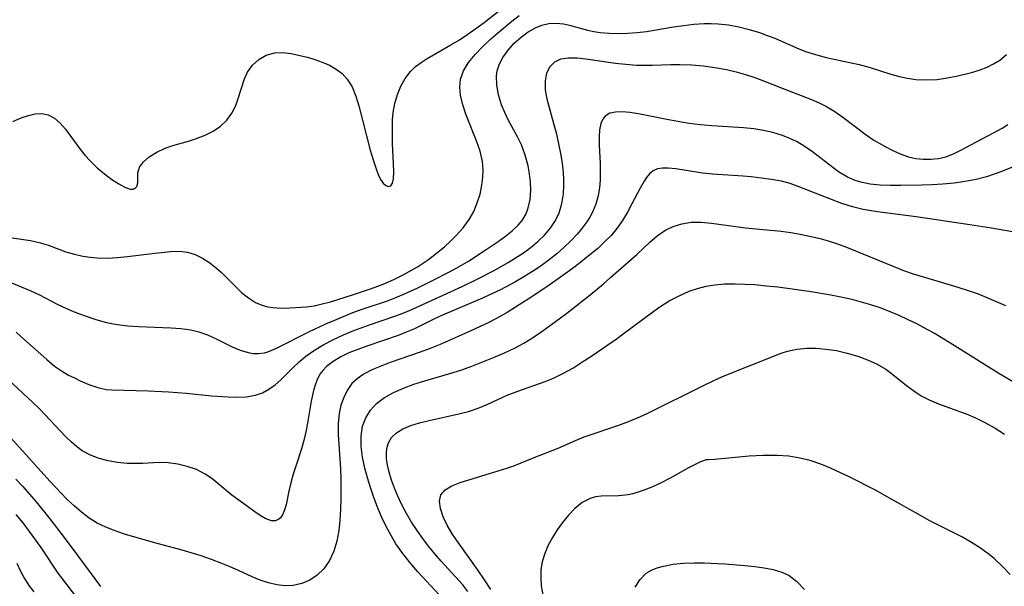
# Model space of a CAD drawing. Extents: x 1818958 to 1827160, y 3198442 to 3199311.
# Drawn here: x 1823761 to 1823924, y 3198645 to 3198738 of the extents above; entities that cross this region are included whole.
import ezdxf

# ---------------------------------------------------------------- set-up
doc = ezdxf.new("R2010")
doc.units = 0

msp = doc.modelspace()

# ---------------------------------------------------------------- linework, layer by layer
at = {"layer": 'Unknown_Line_Type', "color": 0}
for points in [[(1823759.91, 3198721.7, 2362), (1823761.27, 3198722.29, 2362), (1823762.46, 3198722.69, 2362), (1823763.61, 3198722.94, 2362), (1823764.71, 3198722.99, 2362), (1823765.73, 3198722.79, 2362), (1823766.76, 3198722.24, 2362), (1823767.7, 3198721.41, 2362), (1823768.59, 3198720.38, 2362), (1823770.95, 3198717.13, 2362), (1823771.78, 3198716.12, 2362), (1823772.67, 3198715.15, 2362), (1823773.85, 3198714.03, 2362), (1823775.05, 3198713, 2362), (1823776.25, 3198712.1, 2362), (1823777.39, 3198711.35, 2362), (1823778.42, 3198710.8, 2362), (1823779.3, 3198710.51, 2362), (1823779.76, 3198710.51, 2362), (1823780.13, 3198710.65, 2362), (1823780.38, 3198710.93, 2362), (1823780.53, 3198711.56, 2362), (1823780.58, 3198713.21, 2362), (1823780.84, 3198714.1, 2362), (1823781.48, 3198715, 2362), (1823782.45, 3198715.84, 2362), (1823783.67, 3198716.6, 2362), (1823785.08, 3198717.25, 2362), (1823786.32, 3198717.68, 2362), (1823788.93, 3198718.44, 2362), (1823790.25, 3198718.85, 2362), (1823791.68, 3198719.41, 2362), (1823793.02, 3198720.09, 2362), (1823794.24, 3198720.91, 2362), (1823795.27, 3198721.88, 2362), (1823796.09, 3198723.04, 2362), (1823796.73, 3198724.33, 2362), (1823797.1, 3198725.3, 2362), (1823798.17, 3198728.72, 2362), (1823798.68, 3198729.82, 2362), (1823799.5, 3198730.97, 2362), (1823800.55, 3198731.91, 2362), (1823801.77, 3198732.61, 2362), (1823803.11, 3198733.01, 2362), (1823804.46, 3198733.07, 2362), (1823805.87, 3198732.9, 2362), (1823807.34, 3198732.6, 2362), (1823808.57, 3198732.28, 2362), (1823809.81, 3198731.92, 2362), (1823811.03, 3198731.49, 2362), (1823812.2, 3198730.97, 2362), (1823813.31, 3198730.34, 2362), (1823814.3, 3198729.59, 2362), (1823815.16, 3198728.69, 2362), (1823815.96, 3198727.38, 2362), (1823816.58, 3198725.88, 2362), (1823817.07, 3198724.26, 2362), (1823818.97, 3198716.95, 2362), (1823819.44, 3198715.32, 2362), (1823819.93, 3198713.83, 2362), (1823820.29, 3198712.9, 2362), (1823820.67, 3198712.11, 2362), (1823821.08, 3198711.49, 2362), (1823821.54, 3198711.07, 2362), (1823821.99, 3198710.91, 2362), (1823822.36, 3198711.02, 2362), (1823822.64, 3198711.46, 2362), (1823822.79, 3198712.18, 2362), (1823822.85, 3198713.35, 2362), (1823822.8, 3198714.75, 2362), (1823822.63, 3198717.98, 2362), (1823822.61, 3198720.62, 2362), (1823822.66, 3198721.94, 2362), (1823822.76, 3198723.17, 2362), (1823823.02, 3198724.67, 2362), (1823823.44, 3198726.13, 2362), (1823824, 3198727.52, 2362), (1823824.72, 3198728.8, 2362), (1823825.62, 3198729.95, 2362), (1823826.45, 3198730.74, 2362), (1823827.39, 3198731.45, 2362), (1823828.39, 3198732.09, 2362), (1823832.3, 3198734.32, 2362), (1823833.69, 3198735.18, 2362), (1823835.07, 3198736.09, 2362), (1823836.43, 3198737.05, 2362), (1823837.78, 3198738.03, 2362), (1823841.9, 3198741.3, 2362)], [(1823759.39, 3198702.51, 2364), (1823762.84, 3198702, 2364), (1823764.49, 3198701.64, 2364), (1823765.89, 3198701.18, 2364), (1823768.66, 3198700.15, 2364), (1823770.1, 3198699.74, 2364), (1823771.48, 3198699.42, 2364), (1823772.68, 3198699.23, 2364), (1823773.91, 3198699.12, 2364), (1823775.54, 3198699.1, 2364), (1823777.2, 3198699.18, 2364), (1823778.86, 3198699.34, 2364), (1823783.34, 3198699.91, 2364), (1823786.02, 3198700.18, 2364), (1823787.43, 3198700.22, 2364), (1823788.77, 3198700.08, 2364), (1823790.04, 3198699.69, 2364), (1823791.26, 3198699.08, 2364), (1823792.43, 3198698.31, 2364), (1823793.57, 3198697.41, 2364), (1823794.31, 3198696.75, 2364), (1823796.58, 3198694.49, 2364), (1823797.71, 3198693.4, 2364), (1823798.82, 3198692.51, 2364), (1823799.98, 3198691.78, 2364), (1823801.2, 3198691.25, 2364), (1823802.02, 3198691.04, 2364), (1823802.87, 3198690.91, 2364), (1823804.27, 3198690.83, 2364), (1823805.69, 3198690.86, 2364), (1823808.45, 3198691.03, 2364), (1823809.71, 3198691.23, 2364), (1823811.03, 3198691.52, 2364), (1823812.38, 3198691.88, 2364), (1823816.05, 3198693, 2364), (1823818.69, 3198693.88, 2364), (1823819.77, 3198694.27, 2364), (1823821.38, 3198694.92, 2364), (1823822.97, 3198695.64, 2364), (1823824.53, 3198696.41, 2364), (1823826.75, 3198697.67, 2364), (1823828.57, 3198698.87, 2364), (1823829.93, 3198699.9, 2364), (1823831.22, 3198700.98, 2364), (1823832.22, 3198701.88, 2364), (1823833.17, 3198702.81, 2364), (1823834.32, 3198704.09, 2364), (1823835.31, 3198705.45, 2364), (1823836.06, 3198706.8, 2364), (1823836.65, 3198708.21, 2364), (1823837.1, 3198709.66, 2364), (1823837.41, 3198711.14, 2364), (1823837.57, 3198712.45, 2364), (1823837.61, 3198713.75, 2364), (1823837.5, 3198715.05, 2364), (1823837.1, 3198716.76, 2364), (1823836.57, 3198718.31, 2364), (1823834.74, 3198722.9, 2364), (1823834.24, 3198724.41, 2364), (1823833.87, 3198726.03, 2364), (1823833.75, 3198727.37, 2364), (1823833.86, 3198728.65, 2364), (1823834.37, 3198730.07, 2364), (1823835.21, 3198731.43, 2364), (1823836.27, 3198732.73, 2364), (1823837.5, 3198734, 2364), (1823838.83, 3198735.26, 2364), (1823839.97, 3198736.28, 2364), (1823842.35, 3198738.27, 2364), (1823843.57, 3198739.21, 2364)], [(1823759.04, 3198695.29, 2366), (1823762.85, 3198693.71, 2366), (1823764.32, 3198693.01, 2366), (1823767.25, 3198691.49, 2366), (1823768.74, 3198690.77, 2366), (1823770.29, 3198690.12, 2366), (1823771.86, 3198689.53, 2366), (1823773.59, 3198688.95, 2366), (1823775.35, 3198688.47, 2366), (1823777.12, 3198688.14, 2366), (1823778.92, 3198687.91, 2366), (1823780.73, 3198687.77, 2366), (1823786, 3198687.59, 2366), (1823787.68, 3198687.47, 2366), (1823789.32, 3198687.24, 2366), (1823790.64, 3198686.93, 2366), (1823792.09, 3198686.41, 2366), (1823793.49, 3198685.78, 2366), (1823796.16, 3198684.45, 2366), (1823797.47, 3198683.87, 2366), (1823798.77, 3198683.47, 2366), (1823799.61, 3198683.32, 2366), (1823800.45, 3198683.31, 2366), (1823801.47, 3198683.46, 2366), (1823802.01, 3198683.62, 2366), (1823803.34, 3198684.15, 2366), (1823808.79, 3198686.9, 2366), (1823811.6, 3198688.21, 2366), (1823813.08, 3198688.86, 2366), (1823816.1, 3198690.08, 2366), (1823817.63, 3198690.64, 2366), (1823821.82, 3198692.06, 2366), (1823823.16, 3198692.57, 2366), (1823824.49, 3198693.11, 2366), (1823826.83, 3198694.19, 2366), (1823829.26, 3198695.38, 2366), (1823832.04, 3198696.8, 2366), (1823833.4, 3198697.56, 2366), (1823835.18, 3198698.61, 2366), (1823837.94, 3198700.38, 2366), (1823840.11, 3198701.86, 2366), (1823841.3, 3198702.71, 2366), (1823842.41, 3198703.59, 2366), (1823843.4, 3198704.54, 2366), (1823844.04, 3198705.32, 2366), (1823844.7, 3198706.43, 2366), (1823845.07, 3198707.4, 2366), (1823845.36, 3198708.77, 2366), (1823845.48, 3198710.22, 2366), (1823845.44, 3198711.71, 2366), (1823845.3, 3198713.02, 2366), (1823845.07, 3198714.33, 2366), (1823844.58, 3198716.09, 2366), (1823843.93, 3198717.8, 2366), (1823843.28, 3198719.13, 2366), (1823841.76, 3198721.95, 2366), (1823841.17, 3198723.18, 2366), (1823840.66, 3198724.42, 2366), (1823840.15, 3198726.06, 2366), (1823839.85, 3198727.67, 2366), (1823839.83, 3198729.24, 2366), (1823839.95, 3198730.04, 2366), (1823840.32, 3198731.18, 2366), (1823840.88, 3198732.25, 2366), (1823841.73, 3198733.46, 2366), (1823842.74, 3198734.6, 2366), (1823843.87, 3198735.62, 2366), (1823845.08, 3198736.51, 2366), (1823846.36, 3198737.23, 2366), (1823847.29, 3198737.6, 2366), (1823848.49, 3198737.87, 2366), (1823849.7, 3198737.94, 2366), (1823850.9, 3198737.83, 2366), (1823851.88, 3198737.61, 2366), (1823854.86, 3198736.77, 2366), (1823855.88, 3198736.55, 2366), (1823856.93, 3198736.39, 2366), (1823858.41, 3198736.26, 2366), (1823859.93, 3198736.22, 2366), (1823861.48, 3198736.26, 2366), (1823863.04, 3198736.38, 2366), (1823864.61, 3198736.56, 2366), (1823869.08, 3198737.31, 2366), (1823870.75, 3198737.56, 2366), (1823872.43, 3198737.74, 2366), (1823874.11, 3198737.85, 2366), (1823875.28, 3198737.87, 2366), (1823876.45, 3198737.83, 2366), (1823878.18, 3198737.64, 2366), (1823879.89, 3198737.32, 2366), (1823881.59, 3198736.89, 2366), (1823883.27, 3198736.37, 2366), (1823884.54, 3198735.91, 2366), (1823885.79, 3198735.42, 2366), (1823889.39, 3198733.85, 2366), (1823890.9, 3198733.25, 2366), (1823892.51, 3198732.72, 2366), (1823894.31, 3198732.25, 2366), (1823899.76, 3198731.07, 2366), (1823901.54, 3198730.6, 2366), (1823905, 3198729.49, 2366), (1823906.18, 3198729.15, 2366), (1823907.38, 3198728.88, 2366), (1823909.13, 3198728.63, 2366), (1823910.89, 3198728.55, 2366), (1823912.64, 3198728.63, 2366), (1823914.37, 3198728.88, 2366), (1823916.07, 3198729.22, 2366), (1823918.54, 3198729.82, 2366), (1823919.73, 3198730.19, 2366), (1823920.88, 3198730.64, 2366), (1823921.97, 3198731.19, 2366), (1823922.99, 3198731.83, 2366), (1823924.09, 3198732.73, 2366)], [(1823760.44, 3198686.83, 2368), (1823761.73, 3198685.72, 2368), (1823765.49, 3198682.32, 2368), (1823766.79, 3198681.25, 2368), (1823767.93, 3198680.46, 2368), (1823769.11, 3198679.77, 2368), (1823770.07, 3198679.28, 2368), (1823771.03, 3198678.83, 2368), (1823772.48, 3198678.21, 2368), (1823773.92, 3198677.7, 2368), (1823775.34, 3198677.38, 2368), (1823776.23, 3198677.3, 2368), (1823782.3, 3198677.16, 2368), (1823785.61, 3198677, 2368), (1823788.57, 3198676.75, 2368), (1823792.73, 3198676.32, 2368), (1823795.47, 3198676.14, 2368), (1823796.78, 3198676.1, 2368), (1823798.44, 3198676.16, 2368), (1823800, 3198676.43, 2368), (1823801.14, 3198676.85, 2368), (1823802.22, 3198677.44, 2368), (1823803.24, 3198678.16, 2368), (1823804.2, 3198678.99, 2368), (1823806.17, 3198680.98, 2368), (1823807.21, 3198681.95, 2368), (1823808.33, 3198682.87, 2368), (1823809.76, 3198683.88, 2368), (1823811.29, 3198684.81, 2368), (1823812.89, 3198685.66, 2368), (1823814.55, 3198686.43, 2368), (1823816.25, 3198687.15, 2368), (1823818.65, 3198688.03, 2368), (1823822.87, 3198689.43, 2368), (1823823.81, 3198689.77, 2368), (1823825.32, 3198690.37, 2368), (1823834.17, 3198694.41, 2368), (1823836.87, 3198695.7, 2368), (1823839.31, 3198697.01, 2368), (1823841.75, 3198698.39, 2368), (1823842.97, 3198699.12, 2368), (1823844.28, 3198699.98, 2368), (1823845.53, 3198700.89, 2368), (1823846.7, 3198701.87, 2368), (1823847.75, 3198702.89, 2368), (1823848.68, 3198703.98, 2368), (1823849.47, 3198705.15, 2368), (1823850.1, 3198706.39, 2368), (1823850.53, 3198707.69, 2368), (1823850.69, 3198708.38, 2368), (1823850.88, 3198709.7, 2368), (1823850.95, 3198711.06, 2368), (1823850.94, 3198712.12, 2368), (1823850.88, 3198713.19, 2368), (1823850.71, 3198714.8, 2368), (1823850.45, 3198716.4, 2368), (1823850.13, 3198718, 2368), (1823849.77, 3198719.59, 2368), (1823849.37, 3198721.13, 2368), (1823848.28, 3198724.94, 2368), (1823848.07, 3198725.95, 2368), (1823847.94, 3198726.93, 2368), (1823847.91, 3198728.41, 2368), (1823848.16, 3198729.74, 2368), (1823848.68, 3198730.75, 2368), (1823849.46, 3198731.53, 2368), (1823850.46, 3198732.03, 2368), (1823851.71, 3198732.22, 2368), (1823853.13, 3198732.17, 2368), (1823854.6, 3198732.01, 2368), (1823859.49, 3198731.32, 2368), (1823861.2, 3198731.13, 2368), (1823862.94, 3198731, 2368), (1823864.24, 3198730.97, 2368), (1823865.54, 3198730.98, 2368), (1823868.6, 3198731.09, 2368), (1823870.14, 3198731.12, 2368), (1823872.07, 3198731.05, 2368), (1823874, 3198730.88, 2368), (1823875.92, 3198730.6, 2368), (1823877.83, 3198730.24, 2368), (1823879.41, 3198729.86, 2368), (1823880.97, 3198729.42, 2368), (1823882.5, 3198728.93, 2368), (1823883.94, 3198728.41, 2368), (1823887.05, 3198727.16, 2368), (1823891.88, 3198725.31, 2368), (1823893.13, 3198724.77, 2368), (1823894.34, 3198724.17, 2368), (1823895.73, 3198723.33, 2368), (1823897.06, 3198722.4, 2368), (1823900.88, 3198719.49, 2368), (1823902.17, 3198718.61, 2368), (1823903.91, 3198717.6, 2368), (1823905.22, 3198716.93, 2368), (1823906.55, 3198716.33, 2368), (1823907.9, 3198715.86, 2368), (1823909.12, 3198715.58, 2368), (1823910.35, 3198715.43, 2368), (1823911.58, 3198715.42, 2368), (1823912.83, 3198715.55, 2368), (1823914.05, 3198715.83, 2368), (1823915.32, 3198716.31, 2368), (1823916.56, 3198716.91, 2368), (1823919.03, 3198718.26, 2368), (1823921.96, 3198719.78, 2368), (1823923.4, 3198720.59, 2368), (1823924.3, 3198721.16, 2368)], [(1823928.35, 3198715.44, 2370), (1823923.17, 3198713.33, 2370), (1823920.81, 3198712.53, 2370), (1823919.06, 3198712.08, 2370), (1823917.26, 3198711.75, 2370), (1823915.44, 3198711.5, 2370), (1823913.59, 3198711.33, 2370), (1823911.73, 3198711.21, 2370), (1823910.07, 3198711.15, 2370), (1823906.64, 3198711.09, 2370), (1823904.9, 3198711.1, 2370), (1823903.2, 3198711.16, 2370), (1823901.58, 3198711.31, 2370), (1823900.02, 3198711.62, 2370), (1823899.11, 3198711.91, 2370), (1823897.81, 3198712.48, 2370), (1823896.32, 3198713.38, 2370), (1823894.88, 3198714.44, 2370), (1823892.03, 3198716.67, 2370), (1823890.52, 3198717.7, 2370), (1823889.38, 3198718.36, 2370), (1823888.18, 3198718.92, 2370), (1823886.94, 3198719.41, 2370), (1823885.46, 3198719.85, 2370), (1823883.95, 3198720.2, 2370), (1823882.36, 3198720.45, 2370), (1823880.65, 3198720.62, 2370), (1823875.42, 3198720.94, 2370), (1823873.54, 3198721.12, 2370), (1823871.66, 3198721.36, 2370), (1823869.8, 3198721.66, 2370), (1823867.97, 3198721.99, 2370), (1823863.29, 3198722.95, 2370), (1823861.87, 3198723.17, 2370), (1823860.63, 3198723.27, 2370), (1823859.51, 3198723.24, 2370), (1823858.55, 3198723.03, 2370), (1823857.79, 3198722.58, 2370), (1823857.37, 3198722.05, 2370), (1823857.08, 3198721.36, 2370), (1823856.86, 3198720.29, 2370), (1823856.79, 3198719.06, 2370), (1823856.8, 3198717.72, 2370), (1823856.93, 3198714.78, 2370), (1823856.96, 3198713.25, 2370), (1823856.93, 3198711.97, 2370), (1823856.83, 3198710.7, 2370), (1823856.62, 3198709.44, 2370), (1823856.22, 3198708.02, 2370), (1823855.66, 3198706.67, 2370), (1823855.22, 3198705.87, 2370), (1823854.73, 3198705.1, 2370), (1823853.94, 3198704, 2370), (1823853.14, 3198703.05, 2370), (1823852.09, 3198701.93, 2370), (1823850.96, 3198700.85, 2370), (1823849.78, 3198699.82, 2370), (1823848.55, 3198698.83, 2370), (1823847.18, 3198697.84, 2370), (1823845.77, 3198696.9, 2370), (1823844.33, 3198696, 2370), (1823842.86, 3198695.14, 2370), (1823840.46, 3198693.87, 2370), (1823839.15, 3198693.22, 2370), (1823837.51, 3198692.48, 2370), (1823830.92, 3198689.67, 2370), (1823829.57, 3198689.05, 2370), (1823826.25, 3198687.43, 2370), (1823824.92, 3198686.85, 2370), (1823823.55, 3198686.32, 2370), (1823818.4, 3198684.56, 2370), (1823816.89, 3198684.01, 2370), (1823815.44, 3198683.43, 2370), (1823814.08, 3198682.78, 2370), (1823812.83, 3198682.03, 2370), (1823811.73, 3198681.16, 2370), (1823811.1, 3198680.5, 2370), (1823810.65, 3198679.89, 2370), (1823810.14, 3198678.89, 2370), (1823809.84, 3198678.08, 2370), (1823809.59, 3198677.22, 2370), (1823809.19, 3198675.47, 2370), (1823808.6, 3198671.8, 2370), (1823808.32, 3198670.38, 2370), (1823807.98, 3198668.96, 2370), (1823807.59, 3198667.56, 2370), (1823806.69, 3198664.85, 2370), (1823806.24, 3198663.4, 2370), (1823805.85, 3198661.96, 2370), (1823805.52, 3198660.58, 2370), (1823805.04, 3198658.3, 2370), (1823804.76, 3198657.34, 2370), (1823804.47, 3198656.67, 2370), (1823804.1, 3198656.15, 2370), (1823803.85, 3198655.93, 2370), (1823803.31, 3198655.69, 2370), (1823802.63, 3198655.68, 2370), (1823801.6, 3198656.07, 2370), (1823800.77, 3198656.55, 2370), (1823799.88, 3198657.16, 2370), (1823797.06, 3198659.2, 2370), (1823796.1, 3198659.93, 2370), (1823792.8, 3198662.65, 2370), (1823791.7, 3198663.4, 2370), (1823790.25, 3198664.13, 2370), (1823788.71, 3198664.67, 2370), (1823787.14, 3198665.05, 2370), (1823785.55, 3198665.28, 2370), (1823784, 3198665.33, 2370), (1823781.38, 3198665.17, 2370), (1823780.31, 3198665.13, 2370), (1823778.77, 3198665.17, 2370), (1823777.22, 3198665.32, 2370), (1823775.67, 3198665.59, 2370), (1823774.16, 3198665.98, 2370), (1823772.72, 3198666.53, 2370), (1823771.36, 3198667.26, 2370), (1823770.42, 3198667.94, 2370), (1823769.52, 3198668.73, 2370), (1823768.65, 3198669.58, 2370), (1823764.31, 3198674.16, 2370), (1823763.17, 3198675.3, 2370), (1823757.6, 3198680.41, 2370)], [(1823925.11, 3198703.42, 2372), (1823921.63, 3198704.03, 2372), (1823918.05, 3198704.59, 2372), (1823909.14, 3198705.89, 2372), (1823902.78, 3198706.73, 2372), (1823901.4, 3198706.94, 2372), (1823900.39, 3198707.14, 2372), (1823898.63, 3198707.58, 2372), (1823896.89, 3198708.14, 2372), (1823895.18, 3198708.76, 2372), (1823893.48, 3198709.42, 2372), (1823889.69, 3198710.95, 2372), (1823888.32, 3198711.42, 2372), (1823886.92, 3198711.79, 2372), (1823885.25, 3198712.1, 2372), (1823883.57, 3198712.33, 2372), (1823881.89, 3198712.51, 2372), (1823880.56, 3198712.64, 2372), (1823878.87, 3198712.77, 2372), (1823875.5, 3198712.98, 2372), (1823873.86, 3198713.14, 2372), (1823869.48, 3198713.85, 2372), (1823868.18, 3198713.98, 2372), (1823867.26, 3198713.97, 2372), (1823866.42, 3198713.83, 2372), (1823865.69, 3198713.52, 2372), (1823865.1, 3198713.03, 2372), (1823864.58, 3198712.39, 2372), (1823864.2, 3198711.8, 2372), (1823863.56, 3198710.66, 2372), (1823862.21, 3198708.05, 2372), (1823861.47, 3198706.68, 2372), (1823860.65, 3198705.32, 2372), (1823859.72, 3198704, 2372), (1823858.75, 3198702.85, 2372), (1823857.68, 3198701.76, 2372), (1823856.54, 3198700.71, 2372), (1823854.99, 3198699.39, 2372), (1823853.49, 3198698.2, 2372), (1823851.94, 3198697.04, 2372), (1823848.71, 3198694.72, 2372), (1823845.67, 3198692.69, 2372), (1823842.97, 3198690.96, 2372), (1823841.6, 3198690.13, 2372), (1823840.21, 3198689.35, 2372), (1823838.64, 3198688.53, 2372), (1823835.45, 3198687.03, 2372), (1823830.53, 3198684.84, 2372), (1823828.88, 3198684.18, 2372), (1823827.22, 3198683.56, 2372), (1823822.26, 3198681.82, 2372), (1823819.78, 3198680.85, 2372), (1823818.91, 3198680.45, 2372), (1823817.78, 3198679.84, 2372), (1823816.78, 3198679.15, 2372), (1823815.94, 3198678.35, 2372), (1823815.15, 3198677.2, 2372), (1823814.58, 3198676.05, 2372), (1823814.12, 3198674.78, 2372), (1823813.81, 3198673.42, 2372), (1823813.66, 3198671.72, 2372), (1823813.68, 3198669.93, 2372), (1823814.05, 3198664.28, 2372), (1823814.09, 3198662.68, 2372), (1823814.08, 3198659.3, 2372), (1823814.04, 3198657.52, 2372), (1823813.94, 3198655.76, 2372), (1823813.75, 3198654.05, 2372), (1823813.43, 3198652.3, 2372), (1823812.94, 3198650.64, 2372), (1823812.22, 3198649.1, 2372), (1823811.27, 3198647.75, 2372), (1823810.2, 3198646.71, 2372), (1823808.97, 3198645.89, 2372), (1823807.64, 3198645.29, 2372), (1823806.22, 3198644.97, 2372), (1823804.89, 3198644.93, 2372), (1823803.54, 3198645.09, 2372), (1823802.17, 3198645.41, 2372), (1823800.79, 3198645.86, 2372), (1823799.43, 3198646.41, 2372), (1823797.16, 3198647.47, 2372), (1823795.8, 3198648.06, 2372), (1823794.41, 3198648.63, 2372), (1823792.72, 3198649.27, 2372), (1823791.01, 3198649.86, 2372), (1823787.88, 3198650.8, 2372), (1823783.15, 3198652.08, 2372), (1823778.33, 3198653.49, 2372), (1823776.78, 3198654.01, 2372), (1823775.27, 3198654.6, 2372), (1823773.84, 3198655.31, 2372), (1823772.5, 3198656.14, 2372), (1823771.23, 3198657.1, 2372), (1823770.01, 3198658.15, 2372), (1823768.84, 3198659.27, 2372), (1823767.86, 3198660.26, 2372), (1823766.07, 3198662.17, 2372), (1823759.46, 3198669.49, 2372)], [(1823830.4, 3198643.39, 2374), (1823826.81, 3198647.27, 2374), (1823825.54, 3198648.75, 2374), (1823824.33, 3198650.29, 2374), (1823823.21, 3198651.89, 2374), (1823822.39, 3198653.23, 2374), (1823821.57, 3198654.76, 2374), (1823820.84, 3198656.33, 2374), (1823820.16, 3198657.92, 2374), (1823819.55, 3198659.54, 2374), (1823818.99, 3198661.16, 2374), (1823818.48, 3198662.79, 2374), (1823818.05, 3198664.39, 2374), (1823817.67, 3198666.2, 2374), (1823817.46, 3198667.97, 2374), (1823817.44, 3198669.68, 2374), (1823817.69, 3198671.31, 2374), (1823818.21, 3198672.7, 2374), (1823818.98, 3198673.97, 2374), (1823819.99, 3198675.08, 2374), (1823821.3, 3198676.08, 2374), (1823822.81, 3198676.91, 2374), (1823824.45, 3198677.62, 2374), (1823826.18, 3198678.25, 2374), (1823827.96, 3198678.82, 2374), (1823832.68, 3198680.18, 2374), (1823834.1, 3198680.64, 2374), (1823835.76, 3198681.25, 2374), (1823839.3, 3198682.65, 2374), (1823841.05, 3198683.4, 2374), (1823842.89, 3198684.26, 2374), (1823844.34, 3198685.06, 2374), (1823845.76, 3198685.94, 2374), (1823847.16, 3198686.87, 2374), (1823848.54, 3198687.85, 2374), (1823851.42, 3198690, 2374), (1823855.3, 3198693.04, 2374), (1823857.5, 3198694.87, 2374), (1823858.67, 3198695.88, 2374), (1823863, 3198699.71, 2374), (1823865.18, 3198701.71, 2374), (1823866.38, 3198702.76, 2374), (1823867.64, 3198703.65, 2374), (1823869.01, 3198704.32, 2374), (1823870.47, 3198704.77, 2374), (1823872, 3198705.01, 2374), (1823873.64, 3198705.03, 2374), (1823875.33, 3198704.88, 2374), (1823880.95, 3198704.11, 2374), (1823886.86, 3198703.53, 2374), (1823888.43, 3198703.32, 2374), (1823890, 3198703.05, 2374), (1823891.56, 3198702.74, 2374), (1823893.1, 3198702.37, 2374), (1823894.64, 3198701.94, 2374), (1823896.15, 3198701.44, 2374), (1823897.65, 3198700.89, 2374), (1823899.14, 3198700.3, 2374), (1823905.47, 3198697.69, 2374), (1823907.07, 3198697.07, 2374), (1823908.67, 3198696.5, 2374), (1823910.52, 3198695.92, 2374), (1823916.07, 3198694.3, 2374), (1823917.9, 3198693.71, 2374), (1823919.39, 3198693.17, 2374), (1823920.85, 3198692.58, 2374), (1823923.93, 3198691.26, 2374)], [(1823835.11, 3198644.02, 2376), (1823834.24, 3198645.07, 2376), (1823830.69, 3198649, 2376), (1823829.63, 3198650.22, 2376), (1823828.61, 3198651.46, 2376), (1823827.64, 3198652.73, 2376), (1823826.69, 3198654.09, 2376), (1823825.8, 3198655.47, 2376), (1823824.97, 3198656.88, 2376), (1823824.2, 3198658.31, 2376), (1823823.52, 3198659.75, 2376), (1823822.97, 3198661.08, 2376), (1823822.49, 3198662.39, 2376), (1823822.1, 3198663.69, 2376), (1823821.83, 3198664.86, 2376), (1823821.66, 3198665.99, 2376), (1823821.64, 3198667.06, 2376), (1823821.74, 3198667.84, 2376), (1823821.96, 3198668.56, 2376), (1823822.48, 3198669.44, 2376), (1823823.3, 3198670.23, 2376), (1823824.34, 3198670.87, 2376), (1823825.66, 3198671.42, 2376), (1823827.11, 3198671.87, 2376), (1823828.67, 3198672.26, 2376), (1823833.57, 3198673.33, 2376), (1823835.2, 3198673.76, 2376), (1823836.79, 3198674.29, 2376), (1823838.4, 3198674.96, 2376), (1823841.56, 3198676.42, 2376), (1823842.44, 3198676.79, 2376), (1823843.34, 3198677.13, 2376), (1823847.85, 3198678.69, 2376), (1823849.33, 3198679.29, 2376), (1823850.9, 3198680.06, 2376), (1823852.43, 3198680.93, 2376), (1823853.94, 3198681.87, 2376), (1823855.43, 3198682.85, 2376), (1823858.22, 3198684.74, 2376), (1823859.61, 3198685.72, 2376), (1823860.97, 3198686.72, 2376), (1823865.19, 3198689.91, 2376), (1823866.79, 3198691.02, 2376), (1823868.36, 3198692.01, 2376), (1823869.99, 3198692.88, 2376), (1823871.66, 3198693.62, 2376), (1823873.04, 3198694.08, 2376), (1823874.46, 3198694.44, 2376), (1823875.89, 3198694.68, 2376), (1823877.56, 3198694.82, 2376), (1823879.25, 3198694.85, 2376), (1823880.87, 3198694.81, 2376), (1823882.51, 3198694.71, 2376), (1823884.41, 3198694.53, 2376), (1823886.32, 3198694.32, 2376), (1823891.8, 3198693.56, 2376), (1823895.09, 3198693.02, 2376), (1823896.72, 3198692.7, 2376), (1823898.51, 3198692.29, 2376), (1823900.07, 3198691.88, 2376), (1823901.62, 3198691.42, 2376), (1823903.15, 3198690.91, 2376), (1823904.73, 3198690.31, 2376), (1823906.28, 3198689.66, 2376), (1823907.81, 3198688.96, 2376), (1823909.32, 3198688.22, 2376), (1823910.81, 3198687.43, 2376), (1823912.29, 3198686.61, 2376), (1823915.17, 3198684.87, 2376), (1823922.8, 3198680.08, 2376), (1823925.82, 3198678.32, 2376)], [(1823838.88, 3198644.31, 2378), (1823837.85, 3198645.91, 2378), (1823836.78, 3198647.48, 2378), (1823833.52, 3198652.02, 2378), (1823832.61, 3198653.37, 2378), (1823831.73, 3198654.87, 2378), (1823831.03, 3198656.33, 2378), (1823830.56, 3198657.7, 2378), (1823830.39, 3198658.94, 2378), (1823830.62, 3198659.99, 2378), (1823831.33, 3198660.81, 2378), (1823832.43, 3198661.45, 2378), (1823833.81, 3198661.99, 2378), (1823838.69, 3198663.47, 2378), (1823841.53, 3198664.38, 2378), (1823842.68, 3198664.78, 2378), (1823846.06, 3198666.16, 2378), (1823850.03, 3198667.66, 2378), (1823852.87, 3198668.94, 2378), (1823854.31, 3198669.54, 2378), (1823860.02, 3198671.46, 2378), (1823861.78, 3198672.13, 2378), (1823863.21, 3198672.73, 2378), (1823864.63, 3198673.37, 2378), (1823874.15, 3198678.09, 2378), (1823875.65, 3198678.82, 2378), (1823877.15, 3198679.5, 2378), (1823886.85, 3198683.38, 2378), (1823887.92, 3198683.73, 2378), (1823889.44, 3198684.04, 2378), (1823891.02, 3198684.19, 2378), (1823892.63, 3198684.2, 2378), (1823894.26, 3198684.07, 2378), (1823896.03, 3198683.8, 2378), (1823897.79, 3198683.41, 2378), (1823899.51, 3198682.91, 2378), (1823901.14, 3198682.3, 2378), (1823902.71, 3198681.59, 2378), (1823904.17, 3198680.73, 2378), (1823905.33, 3198679.88, 2378), (1823907.57, 3198678.04, 2378), (1823908.76, 3198677.16, 2378), (1823910.01, 3198676.35, 2378), (1823911.33, 3198675.65, 2378), (1823912.87, 3198674.99, 2378), (1823916.07, 3198673.86, 2378), (1823917.69, 3198673.26, 2378), (1823918.96, 3198672.69, 2378), (1823920.6, 3198671.88, 2378), (1823922.21, 3198670.99, 2378), (1823923.78, 3198670.01, 2378)], [(1823874.41, 3198665.75, 2380), (1823874.12, 3198665.67, 2380), (1823873.4, 3198665.35, 2380), (1823871.53, 3198664.43, 2380), (1823868.49, 3198662.74, 2380), (1823867.01, 3198661.96, 2380), (1823865.48, 3198661.23, 2380), (1823863.91, 3198660.61, 2380), (1823862.37, 3198660.14, 2380), (1823861.58, 3198659.97, 2380), (1823859.98, 3198659.78, 2380), (1823857.13, 3198659.76, 2380), (1823856.2, 3198659.64, 2380), (1823855.29, 3198659.37, 2380), (1823854, 3198658.68, 2380), (1823852.78, 3198657.7, 2380), (1823851.72, 3198656.6, 2380), (1823850.71, 3198655.37, 2380), (1823849.85, 3198654.18, 2380), (1823849.06, 3198652.94, 2380), (1823848.37, 3198651.64, 2380), (1823847.79, 3198650.3, 2380), (1823847.38, 3198648.92, 2380), (1823847.17, 3198647.61, 2380), (1823847.12, 3198646.28, 2380), (1823847.22, 3198644.93, 2380), (1823847.54, 3198643.17, 2380)], [(1823924.7, 3198646.79, 2380), (1823923.42, 3198648.12, 2380), (1823922.09, 3198649.37, 2380), (1823921.22, 3198650.1, 2380), (1823919.82, 3198651.14, 2380), (1823918.33, 3198652.09, 2380), (1823916.8, 3198652.96, 2380), (1823911.34, 3198655.74, 2380), (1823909.87, 3198656.54, 2380), (1823903.99, 3198659.87, 2380), (1823902.54, 3198660.66, 2380), (1823898.12, 3198662.92, 2380), (1823894.99, 3198664.39, 2380), (1823893.41, 3198665.06, 2380), (1823891.66, 3198665.64, 2380), (1823889.95, 3198666.05, 2380), (1823888.11, 3198666.34, 2380), (1823886.19, 3198666.49, 2380), (1823883.86, 3198666.48, 2380), (1823881.59, 3198666.35, 2380), (1823875.85, 3198665.82, 2380), (1823874.79, 3198665.73, 2380), (1823874.41, 3198665.75, 2380)], [(1823760.39, 3198662.57, 2374), (1823761.53, 3198661.36, 2374), (1823763.73, 3198658.83, 2374), (1823766, 3198656.01, 2374), (1823768.36, 3198652.94, 2374), (1823770.66, 3198649.89, 2374), (1823774.36, 3198644.83, 2374)], [(1823760.41, 3198656.73, 2376), (1823761.53, 3198655.34, 2376), (1823762.61, 3198653.93, 2376), (1823764.5, 3198651.28, 2376), (1823767.31, 3198647.04, 2376), (1823770.95, 3198642.3, 2376)], [(1823760.58, 3198648.65, 2378), (1823761.15, 3198647.37, 2378), (1823761.8, 3198646.14, 2378), (1823762.56, 3198644.98, 2378), (1823763.37, 3198643.95, 2378)], [(1823862.71, 3198644.73, 2382), (1823863.54, 3198645.99, 2382), (1823864.57, 3198647, 2382), (1823865.43, 3198647.52, 2382), (1823866.37, 3198647.91, 2382), (1823867.4, 3198648.2, 2382), (1823869.01, 3198648.49, 2382), (1823870.72, 3198648.66, 2382), (1823872.5, 3198648.73, 2382), (1823874.16, 3198648.72, 2382), (1823877.53, 3198648.55, 2382), (1823880.86, 3198648.28, 2382), (1823882.49, 3198648.11, 2382), (1823884.06, 3198647.91, 2382), (1823885.56, 3198647.62, 2382), (1823886.95, 3198647.21, 2382), (1823888.2, 3198646.62, 2382), (1823889.44, 3198645.65, 2382), (1823890.74, 3198644.32, 2382)]]:
    msp.add_polyline3d(points, dxfattribs=at)

doc.saveas('drawing.dxf')
